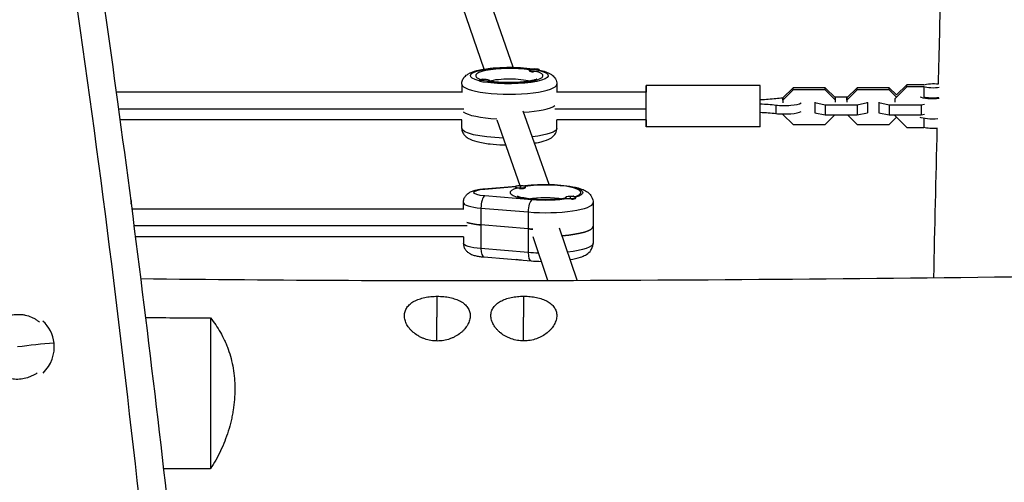
# Model space of a CAD drawing. Units: millimetres. Extents: x -5603 to 3895, y -6100 to 7664.
# Drawn here: x -610 to -41, y -2623 to -2355 of the extents above; entities that cross this region are included whole.
import ezdxf

# ---------------------------------------------------------------- set-up
doc = ezdxf.new("R2010")
doc.units = ezdxf.units.MM
doc.header["$LTSCALE"] = 20
doc.layers.add('2d', color=230, linetype='Continuous')

msp = doc.modelspace()

# ---------------------------------------------------------------- linework, layer by layer
at = {"layer": '2d'}
for p, q in [((-325.24, -2382.89), (-343.53, -2330.26)), ((-341.83, -2383.91), (-358.71, -2335.33)), ((-315.89, -2384.77), (-315.89, -2384.48)), ((-315.56, -2385.16), (-315.67, -2385.11)), ((-309.89, -2384.68), (-309.89, -2384.48)), ((-354.88, -2392.62), (-354.88, -2397.51)), ((-344.88, -2390.8), (-344.88, -2390.6)), ((-338.88, -2390.89), (-338.88, -2390.6)), ((-299.88, -2392.62), (-299.88, -2397.51)), ((-182.39, -2393.33), (-248.39, -2393.33)), ((-163.41, -2394.72), (-169.39, -2400.56)), ((-144.86, -2394.72), (-163.41, -2394.72)), ((-163.41, -2395.99), (-163.41, -2394.72)), ((-138.89, -2400.56), (-144.86, -2394.72)), ((-144.86, -2395.99), (-144.86, -2394.72)), ((-126.41, -2394.72), (-132.39, -2400.56)), ((-107.86, -2394.72), (-126.41, -2394.72)), ((-126.41, -2395.99), (-126.41, -2394.72)), ((-103.64, -2398.85), (-107.86, -2394.72)), ((-107.86, -2395.99), (-107.86, -2394.72)), ((-97.62, -2394.23), (-104.65, -2401.1)), ((-97.62, -2392.97), (-103.64, -2398.85)), ((-87.85, -2392.97), (-97.62, -2392.97)), ((-97.62, -2394.23), (-97.62, -2392.97)), ((-87.85, -2394.23), (-97.62, -2394.23)), ((-87.85, -2394.23), (-87.85, -2400.1)), ((-354.88, -2397.33), (-554.54, -2397.33)), ((-248.39, -2397.33), (-299.88, -2397.33)), ((-169.38, -2401.83), (-169.39, -2400.56)), ((-169.39, -2400.56), (-169.39, -2402.25)), ((-163.41, -2395.99), (-169.38, -2401.83)), ((-144.86, -2395.99), (-163.41, -2395.99)), ((-138.88, -2401.83), (-144.86, -2395.99)), ((-132.06, -2400.24), (-139.22, -2400.24)), ((-138.88, -2401.83), (-138.89, -2400.56)), ((-132.38, -2401.83), (-132.39, -2400.56)), ((-132.39, -2400.56), (-132.39, -2401.76)), ((-126.41, -2395.99), (-132.38, -2401.83)), ((-107.86, -2395.99), (-126.41, -2395.99)), ((-103.64, -2400.11), (-107.86, -2395.99)), ((-173.35, -2404.72), (-173.35, -2409.6)), ((-169.38, -2401.83), (-169.38, -2403.52)), ((-150.88, -2403.03), (-150.88, -2403.29)), ((-150.88, -2403.29), (-150.88, -2409.15)), ((-150.88, -2403.29), (-144.91, -2404.55)), ((-144.91, -2404.55), (-144.91, -2410.41)), ((-144.91, -2404.55), (-126.36, -2404.55)), ((-138.88, -2403.03), (-138.88, -2401.83)), ((-132.38, -2401.83), (-132.38, -2403.03)), ((-126.36, -2404.55), (-120.38, -2403.29)), ((-126.36, -2404.55), (-126.36, -2410.41)), ((-120.38, -2403.29), (-120.38, -2403.03)), ((-120.38, -2403.29), (-120.38, -2409.15)), ((-113.88, -2403.03), (-113.88, -2403.29)), ((-113.88, -2403.29), (-113.88, -2409.15)), ((-113.88, -2403.29), (-107.91, -2404.55)), ((-107.91, -2404.55), (-107.91, -2410.41)), ((-107.91, -2404.55), (-89.36, -2404.55)), ((-104.65, -2401.1), (-104.65, -2403.03)), ((-89.36, -2404.55), (-87.43, -2404.14)), ((-89.36, -2404.55), (-89.36, -2410.41)), ((-353.7, -2407.02), (-553.22, -2407.02)), ((-304.35, -2450.64), (-319.33, -2408.33)), ((-248.38, -2407.02), (-301.07, -2407.02)), ((-169.38, -2410.09), (-169.38, -2409.87)), ((-169.38, -2409.87), (-169.38, -2410.09)), ((-169.38, -2410.09), (-163.41, -2415.93)), ((-150.88, -2408.89), (-150.88, -2409.15)), ((-150.88, -2409.15), (-144.91, -2410.41)), ((-144.91, -2410.41), (-126.36, -2410.41)), ((-144.86, -2415.93), (-139.21, -2410.41)), ((-132.05, -2410.41), (-126.41, -2415.93)), ((-126.36, -2410.41), (-120.38, -2409.15)), ((-113.88, -2408.89), (-113.88, -2409.15)), ((-113.88, -2409.15), (-107.91, -2410.41)), ((-107.91, -2410.41), (-89.36, -2410.41)), ((-107.86, -2415.93), (-103.64, -2411.81)), ((-104.65, -2410.41), (-104.65, -2410.82)), ((-104.65, -2410.82), (-97.62, -2417.69)), ((-89.36, -2410.41), (-87.43, -2410)), ((-354.83, -2413.33), (-552.36, -2413.33)), ((-354.88, -2418.04), (-354.88, -2413.33)), ((-321.05, -2451.4), (-334.48, -2413.49)), ((-248.38, -2413.33), (-299.94, -2413.33)), ((-299.88, -2418.04), (-299.88, -2413.33)), ((-182.38, -2417.33), (-248.38, -2417.33)), ((-163.41, -2415.93), (-144.86, -2415.93)), ((-126.41, -2415.93), (-107.86, -2415.93)), ((-97.62, -2417.69), (-87.85, -2417.69)), ((-87.85, -2412.48), (-87.85, -2417.69)), ((-309.89, -2426.17), (-309.89, -2426.18)), ((-342.1, -2453.21), (-323.36, -2451.66)), ((-341.6, -2453.33), (-323.82, -2451.85)), ((-323.95, -2452.23), (-323.95, -2452.04)), ((-320.38, -2451.41), (-314.8, -2450.95)), ((-319.42, -2451.49), (-314.3, -2451.07)), ((-317.95, -2452.43), (-317.95, -2452.04)), ((-314.3, -2459.52), (-341.6, -2457.26)), ((-320.95, -2453.06), (-320.95, -2452.67)), ((-320.95, -2453.12), (-320.95, -2453.06)), ((-318.59, -2452.89), (-318.16, -2452.66)), ((-545.91, -2462.05), (-545.91, -2461.16)), ((-353.95, -2465.07), (-353.95, -2461.16)), ((-294.96, -2458.55), (-294.96, -2458.16)), ((-291.96, -2459.11), (-291.96, -2458.79)), ((-289.25, -2458.83), (-289.17, -2458.78)), ((-288.96, -2458.48), (-288.96, -2458.16)), ((-278.95, -2461.16), (-278.95, -2484.62)), ((-353.95, -2464.89), (-545.54, -2464.89)), ((-343.79, -2464.3), (-316.49, -2466.56)), ((-343.79, -2464.3), (-343.79, -2487.76)), ((-316.49, -2466.56), (-316.49, -2490.02)), ((-351.81, -2474.58), (-544.3, -2474.58)), ((-316.49, -2476.34), (-343.79, -2474.08)), ((-288.23, -2506.08), (-298.38, -2475.99)), ((-353.86, -2480.89), (-543.49, -2480.89)), ((-353.95, -2480.89), (-353.95, -2484.62)), ((-305.1, -2506.14), (-313.6, -2480.94)), ((-316.49, -2490.02), (-343.79, -2487.76)), ((-342.1, -2492.56), (-314.8, -2494.82)), ((-320.95, -2494.31), (-320.95, -2494.37)), ((-369.25, -2515.31), (-369.25, -2515.31)), ((-319.25, -2515.27), (-319.25, -2515.27)), ((-500, -2527.85), (-500, -2615.08))]:
    msp.add_line(p, q, dxfattribs=at)
at = {"layer": '2d', "extrusion": (0, 0, -1)}
for centre, major_axis, ratio, start_param, end_param in [((-327.38, -2387.73), (22.5, 0), 0.211117, 2.461614, 5.343657), ((-327.38, -2387.73), (22.5, 0), 0.211117, 5.60195, 8.535217), ((-327.38, -2392.62), (14.5, 0), 0.211117, 3.796989, 5.659212), ((-312.89, -2398.84), (-15, 0), 0.977461, 1.369438, 1.570796), ((-341.88, -2404.97), (-15, 0), 0.977461, 1.369438, 1.570796), ((-82.65, -2393.6), (6, 0), 0.211117, 3.665191, 5.279341), ((-82.65, -2393.6), (6, 0), 0.211117, 0.900582, 2.617994), ((-82.65, -2399.46), (8, 0), 0.211117, 1.108019, 2.757196), ((-82.65, -2399.46), (6, 0), 0.211117, 0.975996, 2.617994), ((-187.02, -2396.01), (27.51, 0), 0.211117, 1.051035, 1.401624), ((-187.01, -2409.76), (27.51, 0), 0.211117, 4.881265, 5.231899), ((-327.38, -2407.28), (27.5, 0), 0.211117, 1.838725, 2.856057), ((-327.38, -2407.28), (27.5, 0), 0.211117, 1.838725, 2.856057), ((-187.01, -2414.64), (27.51, 0), 0.211117, 4.881267, 5.231899), ((-82.65, -2411.19), (8, 0), 0.211117, 1.202408, 2.757196), ((-82.65, -2417.06), (6, 0), 0.211117, 1.125595, 2.617994), ((-327.38, -2418.04), (27.5, 0), 0.211117, 1.696298, 3.141593), ((-327.38, -2418.04), (27.5, 0), 0.211117, 0, 1.066344), ((-312.89, -2426.18), (3, 0), 0.211117, 0, 1.536179), ((-320.95, -2466.4), (0, -15), 0, 2.727384, 2.928742), ((-314.3, -2456.93), (-0.5, 5.98), 0.356851, 0, 0.227966), ((-306.45, -2455.29), (21.5, 0), 0.211117, 4.338671, 6.914072), ((-337.95, -2455.29), (10, 0), 0.211117, 1.944514, 4.338671), ((-341.6, -2459.19), (-0.5, 5.98), 0.356851, 0, 0.227966), ((-306.45, -2461.16), (14.5, 0), 0.211117, 3.966167, 5.458611), ((-306.45, -2455.29), (21.5, 0), 0.211117, 0.920225, 1.944514), ((-291.96, -2472.52), (0, -15), 0, 2.727384, 2.928742), ((-337.95, -2470.93), (16, 0), 0.211117, 1.944514, 2.636232), ((-306.45, -2474.84), (27.5, 0), 0.211117, 0, 1.217436), ((-306.45, -2470.93), (27.5, 0), 0.211117, 1.83953, 1.944514), ((-337.95, -2484.62), (16, 0), 0.211117, 1.944514, 3.141593), ((-306.45, -2484.62), (27.5, 0), 0.211117, 0, 1.090162), ((-306.45, -2484.62), (27.5, 0), 0.211117, 1.715695, 1.944514), ((-320.95, -2493.74), (3, 0), 0.211117, 1.570796, 2.507137), ((-320.95, -2493.74), (3, 0), 0.211117, 1.381892, 1.570796), ((-369.23, -2580.5), (0.02, -75), 0.000202, 2.122791, 2.356195), ((-319.23, -2580.49), (0.02, -75), 0.000202, 2.122995, 2.356195)]:
    msp.add_ellipse(centre, major_axis=major_axis, ratio=ratio, start_param=start_param, end_param=end_param, dxfattribs=at)
at = {"layer": '2d'}
for centre, major_axis, ratio, start_param, end_param in [((-327.38, -2387.73), (-19.5, 0), 0.211117, 4.080853, 6.884073), ((-312.89, -2384.48), (-3, 0), 0.211117, 3.141593, 6.283185), ((-327.38, -2387.73), (-19.5, 0), 0.211117, 0.926982, 3.785407), ((-312.89, -2384.48), (-3, 0), 0.211117, 0, 3.141593), ((-312.89, -2384.87), (-3, 0), 0.211117, 0.187182, 1.383614), ((-312.89, -2398.84), (15, 0), 0.977461, 1.369438, 1.570796), ((-327.38, -2392.62), (-27.5, 0), 0.211117, 0, 3.141593), ((-341.88, -2390.6), (-3, 0), 0.211117, 3.141593, 6.283185), ((-341.88, -2390.6), (-3, 0), 0.211117, 0, 3.141593), ((-341.88, -2404.97), (15, 0), 0.977461, 1.369438, 1.570796), ((-248.38, -2405.33), (0, -12), 0.000123, 5.442117, 10.265847), ((-182.38, -2405.33), (0, -12), 0.000123, 0, 3.141593), ((-168.38, -2402.88), (-10, 0), 0.211117, 4.812594, 5.232151), ((-327.38, -2403.37), (-27.5, 0), 0.211117, 1.875882, 2.856057), ((-327.38, -2403.37), (-27.5, 0), 0.211117, 1.875882, 2.856057), ((-168.38, -2402.88), (-10, 0), 0.211117, 1.051286, 2.837026), ((-168.38, -2407.77), (-10, 0), 0.211117, 1.051286, 2.837026), ((-320.95, -2452.04), (-3, 0), 0.211117, 4.712389, 7.853982), ((-320.95, -2452.04), (-3, 0), 0.211117, 1.570796, 4.712389), ((-320.95, -2466.4), (0, 15), 0, 0.011493, 0.212851), ((-306.45, -2455.29), (-20.5, 0), 0.211117, 2.534534, 5.326287), ((-341.6, -2463.12), (0.5, 5.98), 0.356851, 0.227966, 1.798762), ((-306.45, -2455.29), (-20.5, 0), 0.211117, 5.64426, 8.492907), ((-320.95, -2452.43), (-3, 0), 0.211117, 1.387117, 1.570796), ((-320.95, -2452.43), (-3, 0), 0.211117, 1.570796, 3.141593), ((-291.96, -2458.16), (-3, 0), 0.211117, 4.712389, 7.853982), ((-291.96, -2458.16), (-3, 0), 0.211117, 1.570796, 4.712389), ((-291.96, -2472.52), (0, 15), 0, 0.011493, 0.212851), ((-561.91, -2461.16), (-16, 0), 0.211117, 3.045788, 3.141593), ((-337.95, -2461.16), (-16, 0), 0.211117, 0, 1.197078), ((-314.3, -2465.38), (0.5, 5.98), 0.356851, 0.227966, 1.798762), ((-306.45, -2461.16), (-27.5, 0), 0.211117, 1.197078, 3.141593), ((-291.96, -2458.55), (-3, 0), 0.211117, 0, 0.183679), ((-291.96, -2458.55), (-3, 0), 0.211117, 1.754779, 2.95761), ((-337.95, -2470.93), (-16, 0), 0.211117, 0.505361, 1.197078), ((-306.45, -2474.84), (-27.5, 0), 0.211117, 1.924157, 3.141593), ((-306.45, -2470.93), (-27.5, 0), 0.211117, 1.197078, 1.302063), ((-341.6, -2486.58), (0.5, 5.98), 0.356851, 1.798762, 3.141593), ((-314.3, -2488.84), (0.5, 5.98), 0.356851, 1.798762, 3.141593), ((-369.23, -2580.5), (-0.02, 75), 0.000202, 0.529297, 0.785398), ((-369.25, -2529.59), (-21, -0.01), 0.707107, 4.100227, 4.100231), ((-319.23, -2580.49), (-0.02, 75), 0.000202, 0.529297, 0.785398), ((-369.25, -2529.59), (-21, -0.01), 0.707107, 3.731039, 3.731119), ((-319.25, -2529.58), (-21, -0.01), 0.707107, 3.71754, 3.717574), ((-611.07, -2545.12), (-15.82, -13.81), 0.973079, 2.545549, 3.255801), ((-600.16, -2557.63), (74.56, 8.14), 0.190728, 1.419186, 1.70298), ((-611.07, -2545.12), (-15.82, -13.81), 0.973079, 1.625646, 2.545549)]:
    msp.add_ellipse(centre, major_axis=major_axis, ratio=ratio, start_param=start_param, end_param=end_param, dxfattribs=at)
for points, knots in [([(-829.42, -745.36), (-827.78, -757.62), (-797.41, -992.07), (-778.71, -1452.5), (-604.57, -2093.41), (-552.66, -2521.94), (-531.12, -2728.1)], [0.4907803, 0.4907803, 0.4907803, 0.4907803, 0.4999833, 0.6667, 0.8333897, 0.9871277, 0.9871277, 0.9871277, 0.9871277]), ([(-603.57, -2090.67), (-597.57, -2123), (-591.84, -2155.37), (-574.34, -2259.31), (-563.59, -2331.01), (-543.1, -2481.11), (-533.54, -2559.53), (-522.01, -2660.59), (-519.49, -2683.19), (-517, -2705.79)], [0, 0, 0, 0, 10.000337, 10.000337, 32.065862, 32.065862, 56.127159, 56.127159, 63.055078, 63.055078, 63.055078, 63.055078]), ([(-79.43, -2392.53), (-78.95, -2373.64), (-78.47, -2354.74), (-76.06, -2260.04), (-74.21, -2184.25), (-73.17, -2108.51)], [184.927157, 184.927157, 184.927157, 184.927157, 190.679273, 190.679273, 213.764215, 213.764215, 213.764215, 213.764215]), ([(-354.88, -2392.62), (-354.88, -2391.81), (-354.71, -2391.01), (-354.12, -2389.57), (-353.7, -2388.95), (-352.63, -2387.73), (-351.96, -2387.24), (-349.72, -2385.86), (-348.07, -2385.3), (-343.92, -2384.22), (-341.35, -2383.78), (-336.08, -2383.19), (-333.46, -2383.01), (-328.18, -2382.84), (-325.52, -2382.86), (-320.33, -2383.07), (-317.82, -2383.27), (-313.08, -2383.85), (-310.88, -2384.23), (-306.72, -2385.28), (-304.89, -2385.86), (-302.43, -2387.52), (-301.74, -2388.08), (-300.56, -2389.7), (-300.08, -2390.71), (-299.9, -2392.12), (-299.88, -2392.37), (-299.88, -2392.62)], [6.283185, 6.283185, 6.283185, 6.283185, 6.368593, 6.368593, 6.466017, 6.466017, 6.612368, 6.612368, 6.963904, 6.963904, 7.364756, 7.364756, 7.709212, 7.709212, 8.044222, 8.044222, 8.379768, 8.379768, 8.726282, 8.726282, 9.121816, 9.121816, 9.272742, 9.272742, 9.398312, 9.398312, 9.424778, 9.424778, 9.424778, 9.424778]), ([(-342.56, -2389.98), (-342.8, -2389.9), (-342.98, -2389.82), (-343.17, -2389.73), (-343.21, -2389.7), (-343.21, -2389.7)], [5.7604081, 5.7604081, 5.7604081, 5.7604081, 5.8739394, 5.8739394, 5.9562607, 5.9562607, 5.9562607, 5.9562607]), ([(-311.56, -2389.7), (-311.56, -2389.7), (-311.59, -2389.72), (-311.77, -2389.81), (-312.03, -2389.92), (-312.88, -2390.21), (-313.55, -2390.4), (-315.34, -2390.8), (-316.53, -2391), (-319.31, -2391.36), (-320.94, -2391.51), (-324.42, -2391.71), (-326.28, -2391.75), (-329.99, -2391.72), (-331.84, -2391.64), (-335.29, -2391.38), (-336.89, -2391.2), (-338.49, -2390.95), (-338.69, -2390.91), (-338.88, -2390.88)], [3.468517, 3.468517, 3.468517, 3.468517, 3.537028, 3.537028, 3.69173, 3.69173, 3.902734, 3.902734, 4.163304, 4.163304, 4.452143, 4.452143, 4.752847, 4.752847, 5.056176, 5.056176, 5.354678, 5.354678, 5.398015, 5.398015, 5.398015, 5.398015]), ([(-354.88, -2418.04), (-354.88, -2418.85), (-354.71, -2419.65), (-354.12, -2421.09), (-353.7, -2421.7), (-352.63, -2422.93), (-351.96, -2423.42), (-349.72, -2424.8), (-348.07, -2425.36), (-343.92, -2426.44), (-341.35, -2426.88), (-336.08, -2427.47), (-333.46, -2427.65), (-330.33, -2427.75), (-329.88, -2427.76), (-329.42, -2427.77)], [0, 0, 0, 0, 0.085408, 0.085408, 0.182832, 0.182832, 0.329183, 0.329183, 0.680719, 0.680719, 1.081571, 1.081571, 1.426027, 1.426027, 1.484277, 1.484277, 1.484277, 1.484277]), ([(-312.82, -2426.73), (-311.43, -2426.5), (-310.13, -2426.24), (-306.72, -2425.38), (-304.89, -2424.8), (-302.43, -2423.14), (-301.74, -2422.57), (-300.56, -2420.96), (-300.08, -2419.95), (-299.9, -2418.54), (-299.88, -2418.29), (-299.88, -2418.04)], [2.2290582, 2.2290582, 2.2290582, 2.2290582, 2.4430964, 2.4430964, 2.8386305, 2.8386305, 2.9895567, 2.9895567, 3.1151267, 3.1151267, 3.1415927, 3.1415927, 3.1415927, 3.1415927]), ([(-314.8, -2450.95), (-312.33, -2450.75), (-309.73, -2450.64), (-304.55, -2450.6), (-301.97, -2450.68), (-297.02, -2451.01), (-294.64, -2451.27), (-290.14, -2452), (-288.07, -2452.46), (-285.24, -2453.43), (-284.31, -2453.81), (-282.52, -2454.82), (-281.63, -2455.4), (-280.1, -2457.19), (-279.44, -2458.24), (-279.01, -2460.09), (-278.95, -2460.63), (-278.95, -2461.16)], [1.197078, 1.197078, 1.197078, 1.197078, 1.541753, 1.541753, 1.879729, 1.879729, 2.222066, 2.222066, 2.58817, 2.58817, 2.782622, 2.782622, 2.962107, 2.962107, 3.093178, 3.093178, 3.141593, 3.141593, 3.141593, 3.141593]), ([(-353.95, -2461.16), (-353.95, -2460.44), (-353.82, -2459.72), (-353.38, -2458.41), (-353.06, -2457.83), (-352.31, -2456.77), (-351.87, -2456.35), (-350.88, -2455.53), (-350.36, -2455.23), (-349.08, -2454.58), (-348.37, -2454.34), (-346.91, -2453.92), (-346.17, -2453.76), (-344.61, -2453.49), (-343.8, -2453.38), (-342.68, -2453.26), (-342.39, -2453.24), (-342.1, -2453.21)], [6.283185, 6.283185, 6.283185, 6.283185, 6.35412, 6.35412, 6.432136, 6.432136, 6.532249, 6.532249, 6.680561, 6.680561, 6.919977, 6.919977, 7.159392, 7.159392, 7.398808, 7.398808, 7.480264, 7.480264, 7.480264, 7.480264]), ([(-294.9, -2458.66), (-294.94, -2458.67), (-294.98, -2458.68), (-296.35, -2458.89), (-297.86, -2459.07), (-301.22, -2459.35), (-303.07, -2459.44), (-306.87, -2459.5), (-308.82, -2459.47), (-312.55, -2459.3), (-314.34, -2459.15), (-317.48, -2458.77), (-318.86, -2458.53), (-320.96, -2458.07), (-321.75, -2457.83), (-322.53, -2457.54), (-322.7, -2457.45), (-322.7, -2457.45)], [4.056082, 4.056082, 4.056082, 4.056082, 4.064282, 4.064282, 4.339976, 4.339976, 4.634376, 4.634376, 4.935146, 4.935146, 5.23397, 5.23397, 5.520486, 5.520486, 5.773838, 5.773838, 5.934183, 5.934183, 5.934183, 5.934183]), ([(-290.2, -2457.45), (-290.2, -2457.45), (-290.2, -2457.45), (-290.24, -2457.47), (-290.35, -2457.53), (-290.53, -2457.6)], [3.4905954, 3.4905954, 3.4905954, 3.4905954, 3.5102656, 3.5102656, 3.6237264, 3.6237264, 3.6237264, 3.6237264]), ([(-546.32, -2458.9), (-546.26, -2459.05), (-546.21, -2459.2), (-546.01, -2459.92), (-545.91, -2460.54), (-545.91, -2461.16)], [6.2046402, 6.2046402, 6.2046402, 6.2046402, 6.2224267, 6.2224267, 6.28318531, 6.28318531, 6.28318531, 6.28318531]), ([(-353.95, -2484.62), (-353.95, -2485.34), (-353.82, -2486.05), (-353.38, -2487.37), (-353.06, -2487.94), (-352.31, -2489), (-351.87, -2489.42), (-350.88, -2490.24), (-350.36, -2490.55), (-349.08, -2491.19), (-348.37, -2491.43), (-346.91, -2491.85), (-346.17, -2492.01), (-344.61, -2492.28), (-343.8, -2492.39), (-342.68, -2492.51), (-342.39, -2492.54), (-342.1, -2492.56)], [0, 0, 0, 0, 0.070935, 0.070935, 0.148951, 0.148951, 0.249064, 0.249064, 0.397376, 0.397376, 0.636791, 0.636791, 0.876207, 0.876207, 1.115623, 1.115623, 1.197078, 1.197078, 1.197078, 1.197078]), ([(-292.27, -2494.12), (-290.02, -2493.75), (-288.02, -2493.29), (-285.24, -2492.34), (-284.31, -2491.96), (-282.52, -2490.96), (-281.63, -2490.37), (-280.1, -2488.58), (-279.44, -2487.53), (-279.01, -2485.68), (-278.95, -2485.15), (-278.95, -2484.62)], [2.2324662, 2.2324662, 2.2324662, 2.2324662, 2.5881701, 2.5881701, 2.7826216, 2.7826216, 2.9621071, 2.9621071, 3.0931782, 3.0931782, 3.1415927, 3.1415927, 3.1415927, 3.1415927]), ([(-540.44, -2505.05), (-460.31, -2506.08), (-380.16, -2506.36), (-196.2, -2505.81), (-92.37, -2504.83), (112.57, -2501.91), (213.73, -2499.86), (390.31, -2499.28), (465.71, -2500.01), (541.07, -2500.03)], [15.960262, 15.960262, 15.960262, 15.960262, 40.002148, 40.002148, 71.149649, 71.149649, 101.509562, 101.509562, 124.125014, 124.125014, 124.125014, 124.125014]), ([(-369, -2541.18), (-367.76, -2541.18), (-366.52, -2541.07), (-364.05, -2540.65), (-362.86, -2540.33), (-361.14, -2539.73), (-360.58, -2539.5), (-359.48, -2539.01), (-358.94, -2538.74), (-357.39, -2537.87), (-356.43, -2537.23), (-355.12, -2536.16), (-354.69, -2535.79), (-353.9, -2535.02), (-353.53, -2534.63), (-352.5, -2533.42), (-351.92, -2532.58), (-351.2, -2531.28), (-350.99, -2530.84), (-350.63, -2529.96), (-350.48, -2529.53), (-350.24, -2528.65), (-350.15, -2528.22), (-350.03, -2527.35), (-350, -2526.91), (-350, -2525.63), (-350.13, -2524.82), (-350.5, -2523.63), (-350.65, -2523.25), (-351.02, -2522.49), (-351.23, -2522.13), (-351.95, -2521.08), (-352.53, -2520.44), (-353.57, -2519.54), (-353.94, -2519.25), (-354.72, -2518.71), (-355.14, -2518.46), (-356.01, -2517.98), (-356.46, -2517.75), (-357.42, -2517.33), (-357.92, -2517.13), (-359.47, -2516.59), (-360.56, -2516.29), (-362.27, -2515.92), (-362.85, -2515.82), (-364.05, -2515.63), (-364.66, -2515.55), (-366.5, -2515.37), (-367.74, -2515.31), (-369, -2515.31), (-370.26, -2515.31), (-371.5, -2515.37), (-373.33, -2515.56), (-373.93, -2515.63), (-375.13, -2515.82), (-375.72, -2515.93), (-377.44, -2516.29), (-378.53, -2516.59), (-380.07, -2517.14), (-380.57, -2517.34), (-381.53, -2517.77), (-381.99, -2517.99), (-383.3, -2518.71), (-384.08, -2519.25), (-385.12, -2520.15), (-385.44, -2520.47), (-386.03, -2521.12), (-386.29, -2521.45), (-386.77, -2522.15), (-386.98, -2522.51), (-387.34, -2523.26), (-387.5, -2523.65), (-387.87, -2524.84), (-388, -2525.66), (-388, -2526.93), (-387.97, -2527.36), (-387.85, -2528.23), (-387.76, -2528.67), (-387.4, -2529.99), (-387.04, -2530.86), (-386.33, -2532.16), (-386.06, -2532.59), (-385.47, -2533.43), (-385.16, -2533.84), (-384.47, -2534.65), (-384.1, -2535.04), (-383.31, -2535.8), (-382.89, -2536.18), (-381.57, -2537.25), (-380.61, -2537.89), (-379.07, -2538.75), (-378.53, -2539.02), (-377.43, -2539.51), (-376.86, -2539.74), (-375.14, -2540.34), (-373.95, -2540.65), (-372.12, -2540.97), (-371.49, -2541.05), (-370.24, -2541.15), (-369.62, -2541.18), (-369, -2541.18)], [0.0596561, 0.0596561, 0.0596561, 0.0596561, 0.0633842, 0.0633842, 0.0671122, 0.0671122, 0.0689762, 0.0689762, 0.0708403, 0.0708403, 0.0745683, 0.0745683, 0.0764323, 0.0764323, 0.0782964, 0.0782964, 0.0820244, 0.0820244, 0.0838885, 0.0838885, 0.0857525, 0.0857525, 0.0876165, 0.0876165, 0.0894805, 0.0894805, 0.0932086, 0.0932086, 0.0950726, 0.0950726, 0.0969366, 0.0969366, 0.1006647, 0.1006647, 0.1025287, 0.1025287, 0.1043928, 0.1043928, 0.1062568, 0.1062568, 0.1081208, 0.1081208, 0.1118489, 0.1118489, 0.1137129, 0.1137129, 0.1155769, 0.1155769, 0.119305, 0.119305, 0.119305, 0.1230335, 0.1230335, 0.1248977, 0.1248977, 0.126762, 0.126762, 0.1304905, 0.1304905, 0.1323547, 0.1323547, 0.134219, 0.134219, 0.1379475, 0.1379475, 0.1398118, 0.1398118, 0.141676, 0.141676, 0.1435403, 0.1435403, 0.1454045, 0.1454045, 0.149133, 0.149133, 0.1509973, 0.1509973, 0.1528615, 0.1528615, 0.15659, 0.15659, 0.1584543, 0.1584543, 0.1603185, 0.1603185, 0.1621828, 0.1621828, 0.164047, 0.164047, 0.1677755, 0.1677755, 0.1696398, 0.1696398, 0.1715041, 0.1715041, 0.1752326, 0.1752326, 0.1770968, 0.1770968, 0.1789611, 0.1789611, 0.1789611, 0.1789611]), ([(-319, -2541.15), (-317.76, -2541.15), (-316.52, -2541.05), (-314.05, -2540.62), (-312.86, -2540.31), (-311.14, -2539.71), (-310.58, -2539.48), (-309.48, -2538.99), (-308.94, -2538.71), (-307.39, -2537.85), (-306.43, -2537.2), (-305.12, -2536.14), (-304.69, -2535.76), (-303.9, -2534.99), (-303.53, -2534.6), (-302.5, -2533.39), (-301.92, -2532.55), (-301.2, -2531.25), (-300.99, -2530.81), (-300.63, -2529.93), (-300.48, -2529.49), (-300.24, -2528.62), (-300.15, -2528.18), (-300.03, -2527.31), (-300, -2526.87), (-300, -2525.59), (-300.13, -2524.77), (-300.5, -2523.59), (-300.65, -2523.2), (-301.02, -2522.45), (-301.23, -2522.08), (-301.95, -2521.03), (-302.53, -2520.39), (-303.57, -2519.49), (-303.94, -2519.2), (-304.72, -2518.66), (-305.14, -2518.41), (-306.01, -2517.93), (-306.46, -2517.7), (-307.42, -2517.28), (-307.92, -2517.08), (-309.47, -2516.53), (-310.56, -2516.23), (-312.27, -2515.87), (-312.85, -2515.76), (-314.05, -2515.58), (-314.66, -2515.5), (-316.5, -2515.32), (-317.74, -2515.26), (-319, -2515.26), (-320.26, -2515.27), (-321.5, -2515.33), (-323.33, -2515.51), (-323.93, -2515.59), (-325.13, -2515.78), (-325.72, -2515.88), (-327.44, -2516.25), (-328.53, -2516.56), (-330.07, -2517.1), (-330.57, -2517.3), (-331.53, -2517.73), (-331.99, -2517.96), (-333.3, -2518.68), (-334.08, -2519.22), (-335.12, -2520.12), (-335.44, -2520.43), (-336.03, -2521.08), (-336.29, -2521.42), (-336.77, -2522.12), (-336.98, -2522.48), (-337.34, -2523.23), (-337.5, -2523.62), (-337.87, -2524.8), (-338, -2525.62), (-338, -2526.89), (-337.97, -2527.32), (-337.85, -2528.2), (-337.76, -2528.64), (-337.4, -2529.95), (-337.04, -2530.82), (-336.33, -2532.13), (-336.06, -2532.56), (-335.47, -2533.4), (-335.15, -2533.81), (-334.47, -2534.61), (-334.1, -2535.01), (-333.31, -2535.77), (-332.89, -2536.14), (-331.57, -2537.22), (-330.61, -2537.86), (-329.07, -2538.72), (-328.53, -2538.99), (-327.43, -2539.48), (-326.86, -2539.71), (-325.14, -2540.32), (-323.95, -2540.63), (-322.12, -2540.94), (-321.49, -2541.02), (-320.24, -2541.13), (-319.62, -2541.15), (-319, -2541.15)], [0.059656, 0.059656, 0.059656, 0.059656, 0.0633841, 0.0633841, 0.0671122, 0.0671122, 0.0689763, 0.0689763, 0.0708403, 0.0708403, 0.0745684, 0.0745684, 0.0764325, 0.0764325, 0.0782965, 0.0782965, 0.0820246, 0.0820246, 0.0838887, 0.0838887, 0.0857527, 0.0857527, 0.0876168, 0.0876168, 0.0894808, 0.0894808, 0.0932089, 0.0932089, 0.095073, 0.095073, 0.096937, 0.096937, 0.1006651, 0.1006651, 0.1025292, 0.1025292, 0.1043933, 0.1043933, 0.1062573, 0.1062573, 0.1081214, 0.1081214, 0.1118495, 0.1118495, 0.1137135, 0.1137135, 0.1155776, 0.1155776, 0.1193057, 0.1193057, 0.1193057, 0.1230342, 0.1230342, 0.1248984, 0.1248984, 0.1267627, 0.1267627, 0.1304912, 0.1304912, 0.1323554, 0.1323554, 0.1342197, 0.1342197, 0.1379482, 0.1379482, 0.1398124, 0.1398124, 0.1416767, 0.1416767, 0.1435409, 0.1435409, 0.1454052, 0.1454052, 0.1491337, 0.1491337, 0.1509979, 0.1509979, 0.1528622, 0.1528622, 0.1565907, 0.1565907, 0.1584549, 0.1584549, 0.1603192, 0.1603192, 0.1621834, 0.1621834, 0.1640477, 0.1640477, 0.1677762, 0.1677762, 0.1696404, 0.1696404, 0.1715047, 0.1715047, 0.1752332, 0.1752332, 0.1770974, 0.1770974, 0.1789617, 0.1789617, 0.1789617, 0.1789617]), ([(-628.47, -2537.25), (-627.97, -2536.16), (-627.38, -2535.12), (-626.33, -2533.62), (-625.95, -2533.12), (-625.14, -2532.16), (-624.72, -2531.71), (-623.83, -2530.84), (-623.37, -2530.43), (-622.4, -2529.64), (-621.9, -2529.27), (-620.33, -2528.23), (-619.24, -2527.65), (-617.52, -2526.94), (-616.94, -2526.73), (-615.74, -2526.36), (-615.13, -2526.21), (-613.29, -2525.85), (-612.05, -2525.74), (-610.18, -2525.76), (-609.55, -2525.8), (-608.3, -2525.94), (-607.68, -2526.04), (-605.85, -2526.45), (-604.66, -2526.84), (-602.93, -2527.61), (-602.36, -2527.89), (-601.28, -2528.52), (-600.75, -2528.86), (-599.8, -2529.54), (-599.36, -2529.88), (-598.94, -2530.24)], [0.07138741, 0.07138741, 0.07138741, 0.07138741, 0.07497864, 0.07497864, 0.07685343, 0.07685343, 0.07872821, 0.07872821, 0.08060299, 0.08060299, 0.08247777, 0.08247777, 0.08622733, 0.08622733, 0.08810211, 0.08810211, 0.08997689, 0.08997689, 0.09372645, 0.09372645, 0.09560123, 0.09560123, 0.09747601, 0.09747601, 0.10122558, 0.10122558, 0.10310036, 0.10310036, 0.10497514, 0.10497514, 0.10662189, 0.10662189, 0.10662189, 0.10662189]), ([(-500, -2527.85), (-497.92, -2530.41), (-496.01, -2533.17), (-493.45, -2537.68), (-492.65, -2539.24), (-491.53, -2541.69), (-491.17, -2542.52), (-490.48, -2544.22), (-490.14, -2545.08), (-488.59, -2549.46), (-487.63, -2553.11), (-486.64, -2558.86), (-486.39, -2560.82), (-486.18, -2563.33), (-486.14, -2563.84), (-486.08, -2564.85), (-486.05, -2565.36), (-485.98, -2566.89), (-485.96, -2567.92), (-485.96, -2573.03), (-486.29, -2577.13), (-487.11, -2582.26), (-487.29, -2583.29), (-487.7, -2585.34), (-487.92, -2586.36), (-488.64, -2589.4), (-489.19, -2591.38), (-490.42, -2595.3), (-491.11, -2597.23), (-492.6, -2601.02), (-493.41, -2602.89), (-495.99, -2608.35), (-497.91, -2611.8), (-500, -2615.08)], [0, 0, 0, 0, 0.01239377, 0.01239377, 0.01859065, 0.01859065, 0.0216891, 0.0216891, 0.02478754, 0.02478754, 0.03718131, 0.03718131, 0.04337819, 0.04337819, 0.04492741, 0.04492741, 0.04647663, 0.04647663, 0.04957508, 0.04957508, 0.06196885, 0.06196885, 0.06506729, 0.06506729, 0.06816573, 0.06816573, 0.07436262, 0.07436262, 0.0805595, 0.0805595, 0.08675638, 0.08675638, 0.09915015, 0.09915015, 0.09915015, 0.09915015]), ([(-600.21, -2559.65), (-600.65, -2559.96), (-601.09, -2560.25), (-602.09, -2560.84), (-602.64, -2561.13), (-603.78, -2561.67), (-604.36, -2561.91), (-606.14, -2562.56), (-607.35, -2562.87), (-609.19, -2563.18), (-609.82, -2563.25), (-611.07, -2563.34), (-611.69, -2563.36), (-613.53, -2563.32), (-614.74, -2563.18), (-616.54, -2562.81), (-617.13, -2562.66), (-618.28, -2562.3), (-618.84, -2562.1), (-619.91, -2561.65), (-620.42, -2561.41), (-620.92, -2561.15)], [0.02088857, 0.02088857, 0.02088857, 0.02088857, 0.02249265, 0.02249265, 0.02436704, 0.02436704, 0.02624142, 0.02624142, 0.0299902, 0.0299902, 0.03186459, 0.03186459, 0.03373897, 0.03373897, 0.03748775, 0.03748775, 0.03936214, 0.03936214, 0.04123652, 0.04123652, 0.04301392, 0.04301392, 0.04301392, 0.04301392])]:
    msp.add_open_spline(points, degree=3, knots=knots, dxfattribs=at)
for points in [[(-82.08, -2504.54), (-81.47, -2475.76), (-80.79, -2446.98), (-80.08, -2418.2)], [(-314.8, -2494.82), (-312.86, -2494.98), (-310.85, -2495.08), (-308.81, -2495.13)], [(-537.64, -2527.58), (-525.1, -2527.69), (-512.55, -2527.78), (-500, -2527.85)], [(-500, -2615.08), (-509.07, -2615.09), (-518.14, -2615.11), (-527.21, -2615.14)]]:
    msp.add_open_spline(points, degree=3, dxfattribs=at)

doc.saveas('drawing.dxf')
